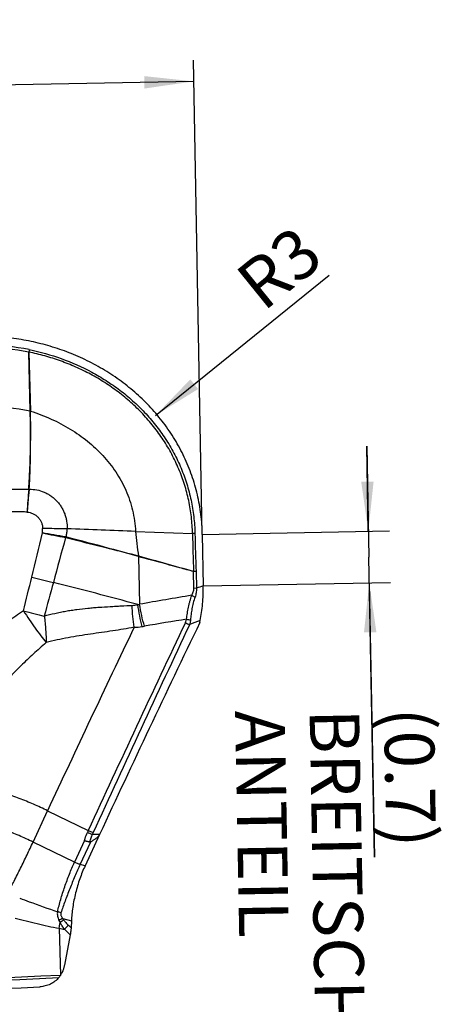
# Model space of a CAD drawing. Units: millimetres. Extents: x 0 to 420, y 0 to 297.
# Drawn here: x 342 to 372, y 126 to 195 of the extents above; entities that cross this region are included whole.
import ezdxf

# ---------------------------------------------------------------- set-up
doc = ezdxf.new("R2010")
doc.units = ezdxf.units.MM
doc.header["$LTSCALE"] = 23.1
doc.layers.get('0').update_dxf_attribs({"linetype": 'CONTINUOUS'})
for name, color, linetype in [('607564021-000-00-ED1_DIM', 7, 'CONTINUOUS'), ('607564021-000_CL', 7, 'CONTINUOUS'), ('607564021-000_DIM', 7, 'CONTINUOUS')]:
    doc.layers.add(name, color=color, linetype=linetype)
doc.styles.get("Standard").update_dxf_attribs({"font": 'TXT.SHX', "width": 0.7})
doc.dimstyles.new('DIMSTYLE_2', dxfattribs={"dimtxt": 3.5, "dimasz": 3.5, "dimexe": 1.5, "dimexo": 0, "dimgap": 0.875, "dimtad": 1, "dimdec": 1, "dimlfac": 0.2, "dimdsep": 46, "dimtxsty": 'STANDARD', "dimblk": '_FILLED', "dimblk1": '_FILLED', "dimblk2": '_FILLED', "dimcen": 0.09, "dimclrt": 2, "dimadec": 3, "dimazin": 2, "dimtp": 0.05, "dimtm": 0.05, "dimtfac": 1, "dimtdec": 1, "dimtofl": 0, "dimtmove": 0, "dimatfit": 3, "dimldrblk": '_FILLED', "dimfxl": 1, "dimtolj": 1, "dimarcsym": 0})
doc.dimstyles.new('DIMSTYLE_3', dxfattribs={"dimtxt": 3.5, "dimasz": 3.5, "dimexe": 1.5, "dimexo": 0, "dimgap": 0.875, "dimtad": 1, "dimdec": 1, "dimlfac": 0.2, "dimdsep": 46, "dimtxsty": 'STANDARD', "dimblk": '_FILLED', "dimblk1": '_FILLED', "dimblk2": '_FILLED', "dimcen": 0.09, "dimclrt": 2, "dimadec": 3, "dimazin": 2, "dimtp": 0.1, "dimtm": 0.1, "dimtfac": 1, "dimtdec": 1, "dimtofl": 0, "dimtmove": 0, "dimatfit": 3, "dimldrblk": '_FILLED', "dimfxl": 1, "dimtolj": 1, "dimarcsym": 0})
doc.dimstyles.new('DIMSTYLE_4', dxfattribs={"dimtxt": 3.5, "dimasz": 3.5, "dimexe": 1.5, "dimexo": 0, "dimtad": 1, "dimdec": 3, "dimlfac": 0.2, "dimdsep": 46, "dimtxsty": 'STANDARD', "dimblk": '_FILLED', "dimblk1": '_FILLED', "dimblk2": '_FILLED', "dimcen": 0.09, "dimclrt": 2, "dimadec": 3, "dimazin": 2, "dimtp": 0.05, "dimtm": 0.05, "dimtfac": 1, "dimtdec": 3, "dimtofl": 0, "dimtmove": 0, "dimatfit": 3, "dimldrblk": '_FILLED', "dimfxl": 1, "dimtolj": 1, "dimarcsym": 0})

# ---------------------------------------------------------------- blocks, each defined once
blk = doc.blocks.new('_FILLED')
at = {"color": 0, "linetype": 'BYBLOCK'}
blk.add_solid([(0, 0), (-1, 0.125), (-1, -0.125)], dxfattribs=at)
blk = doc.blocks.new('*D3')
at = {"layer": '607564021-000-00-ED1_DIM', "color": 3, "linetype": 'CONTINUOUS'}
for p, q in [((354.502, 159.092), (353.885, 192.522)), ((296.368, 172.321), (296.016, 191.455)), ((353.913, 191.022), (324.978, 190.489)), ((296.043, 189.955), (324.978, 190.489))]:
    blk.add_line(p, q, dxfattribs=at)
at = {"layer": '607564021-000-00-ED1_DIM', "color": 3, "linetype": 'CONTINUOUS', "xscale": 3.5, "yscale": 3.5, "zscale": 3.5}
for p, rotation in [((353.913, 191.022), 1.0565214756), ((296.043, 189.955), 181.0565214756)]:
    blk.add_blockref('_FILLED', p, dxfattribs=dict(at, rotation=rotation))
at = {"layer": '607564021-000-00-ED1_DIM', "color": 2, "linetype": 'CONTINUOUS', "insert": (325.378, 194.872), "char_height": 3.5, "width": 17.625, "attachment_point": 2, "rotation": 1.05652, "line_spacing_factor": 0.9}
blk.add_mtext('(11.6)', dxfattribs=at)
blk = doc.blocks.new('*D4')
at = {"layer": '607564021-000-00-ED1_DIM', "color": 3, "linetype": 'CONTINUOUS'}
for p, q in [((366.201, 159.308), (366.091, 165.307)), ((366.091, 165.307), (366.235, 157.496)), ((354.502, 159.092), (367.701, 159.336)), ((366.625, 136.336), (366.235, 157.496)), ((354.568, 155.468), (367.768, 155.711)), ((366.268, 155.684), (366.625, 136.336))]:
    blk.add_line(p, q, dxfattribs=at)
at = {"layer": '607564021-000-00-ED1_DIM', "color": 3, "linetype": 'CONTINUOUS', "xscale": 3.5, "yscale": 3.5, "zscale": 3.5}
for p, rotation in [((366.201, 159.308), 271.0565214756), ((366.268, 155.684), 91.0565214756)]:
    blk.add_blockref('_FILLED', p, dxfattribs=dict(at, rotation=rotation))
at = {"layer": '607564021-000-00-ED1_DIM', "color": 2, "linetype": 'CONTINUOUS', "insert": (370.806, 146.915), "char_height": 3.5, "width": 56, "attachment_point": 1, "rotation": 271.05652, "line_spacing_factor": 0.9}
blk.add_mtext('(0.7)\\PBREITSCHLICHT-\\PANTEIL', dxfattribs=at)
blk = doc.blocks.new('*D5')
at = {"layer": '607564021-000_DIM', "color": 3, "linetype": 'CONTINUOUS'}
blk.add_line((351.207, 167.478), (363.435, 177.354), dxfattribs=at)
at = {"layer": '607564021-000_DIM', "color": 3, "linetype": 'CONTINUOUS', "xscale": 3.5, "yscale": 3.5, "zscale": 3.5, "rotation": 218.9267351738}
blk.add_blockref('_FILLED', (351.207, 167.478), dxfattribs=at)
at = {"layer": '607564021-000_DIM', "color": 2, "linetype": 'CONTINUOUS', "insert": (356.602, 177.459), "char_height": 3.5, "width": 7.875, "attachment_point": 1, "rotation": 38.92674, "line_spacing_factor": 0.9}
blk.add_mtext('R3', dxfattribs=at)

msp = doc.modelspace()

# ---------------------------------------------------------------- linework, layer by layer
at = {"layer": '607564021-000_CL', "color": 9, "linetype": 'CONTINUOUS'}
for p, q in [((342.3717, 167.7836), (342.2752, 171.9424)), ((349.8001, 159.3061), (353.8098, 159.1523)), ((353.9797, 159.1562), (353.8098, 159.1523)), ((350.015, 157.5221), (350.0769, 154.1664)), ((354.0596, 156.4798), (353.8836, 156.4731)), ((353.9055, 155.289), (353.8836, 156.4728)), ((354.0596, 156.4798), (354.0815, 155.2924)), ((354.0815, 155.2924), (353.9055, 155.289)), ((342.5733, 137.4045), (343.5975, 139.6116)), ((343.5975, 139.6116), (346.4619, 138.2096)), ((346.4619, 138.2096), (346.3999, 138.0747)), ((346.2088, 137.5175), (345.4932, 135.9754)), ((345.8933, 135.8241), (346.6384, 137.4298)), ((346.8106, 138.0739), (346.7491, 137.9391)), ((347.2609, 137.9391), (346.7491, 137.9391)), ((345.4932, 135.9754), (342.5733, 137.4045)), ((346.2367, 135.7321), (345.8933, 135.8241)), ((344.6593, 132.0192), (345.2715, 131.8552)), ((344.4102, 131.3246), (344.5048, 128.0256)), ((345.1898, 130.8571), (344.786, 131.2583)), ((345.0694, 131.5362), (345.2499, 131.3569)), ((344.52, 128.0331), (344.5045, 128.0324))]:
    msp.add_line(p, q, dxfattribs=at)
at = {"layer": '607564021-000_CL', "color": 7, "linetype": 'CONTINUOUS'}
for p, q in [((342.2752, 171.942), (342.3914, 167.7787)), ((354.5016, 159.0923), (354.5684, 155.4679)), ((354.3285, 152.8741), (354.3558, 153.0119)), ((347.2609, 137.9391), (346.2367, 135.7321)), ((345.2715, 131.8552), (345.2499, 131.3569)), ((345.1898, 130.8571), (344.781, 128.7164))]:
    msp.add_line(p, q, dxfattribs=at)
at = {"layer": '607564021-000_CL', "color": 9, "linetype": 'CONTINUOUS'}
for centre, radius, start, end in [((338.8408, 154.3427), 17.9316, 78.958235, 89.173243), ((338.8488, 154.2745), 18.1733, 79.029343, 89.20829), ((349.0692, 170.8315), 6.8843, 169.246276, 170.716811), ((338.9472, 150.009), 18.1015, 79.094746, 89.179582), ((273.8452, 165.7823), 68.5556, 359.794942, 1.672875), ((342.4155, 162.1143), 5.6667, 90.236749, 90.442173), ((277.5545, 166.4245), 64.8519, 359.21579, 1.196248), ((339.3281, 645.411), 483.1441, 269.973895, 270.349277), ((370.5535, 159.396), 28.4263, 174.185528, 177.435111), ((342.2938, 159.827), 2.4491, 89.878603, 90.478292), ((-295.4036, 310.85), 656.3917, 346.3614317, 346.6410775), ((293.3369, -139.9371), 303.2596, 80.216604, 80.530993), ((412.709, 512.9603), 360.5285, 258.888344, 259.15276), ((293.6918, -1305.0867), 1465.4672, 87.805781, 87.9948699), ((610.7283, 164.8031), 256.9804, 181.25999, 181.85756), ((537.357, 163.2914), 183.4237, 181.291823, 182.128238), ((341.2575, 159.5679), 3.6694, 349.092281, 349.705914), ((344.8497, 158.8055), 0.0689, 75.328649, 80.831527), ((341.3553, 159.8464), 3.6445, 344.496456, 345.115544), ((344.8451, 158.7788), 0.1353, 76.143455, 80.279879), ((317.275, 48.4482), 113.8585, 74.342006, 75.970097), ((229.8902, -270.2751), 444.3426, 74.316881, 74.584396), ((308.3016, 2.6439), 160.428, 74.93034, 75.671411), ((346.9135, 158.4125), 3.2149, 343.975929, 344.526441), ((350.0773, 157.7514), 0.2071, 251.576023, 254.528831), ((346.93, 158.2655), 3.1733, 346.452339, 347.0015), ((350.0796, 157.7961), 0.2815, 254.305723, 256.746339), ((-475.4316, 354.4931), 841.6343, 346.1970031, 346.3639846), ((369.6752, 265.7959), 113.0408, 256.079047, 256.873096), ((272.1081, -129.4581), 294.0902, 74.649943, 75.849812), ((406.5083, 10.5836), 153.913, 109.722362, 109.915051), ((428.9654, -296.9905), 458.0022, 99.450501, 99.918364), ((356.8495, 159.9901), 6.042, 239.285869, 241.723993), ((349.3479, 157.2762), 3.1942, 273.672128, 281.017682), ((349.3574, 157.2196), 3.1367, 281.045124, 283.261089), ((369.4194, 263.3966), 113.1037, 255.916755, 256.679366), ((1536.7432, -408.8851), 1309.9932, 154.6073424, 155.3148436), ((1587.8631, -428.3953), 1364.2209, 154.7870097, 155.4660245), ((426.9013, -294.5197), 453.6324, 99.325052, 99.705738), ((354.2615, 154.7654), 2.1258, 243.351268, 252.176838), ((354.025, 155.2974), 2.2682, 253.920971, 261.009415), ((405.8591, 9.9099), 152.088, 109.794124, 110.092678), ((349.4767, 158.1757), 5.6364, 272.271134, 277.986249), ((349.4884, 158.0887), 5.5486, 277.990979, 279.709556), ((343.7204, 130.6148), 1.968, 65.656018, 72.923959), ((347.127, 133.2181), 3.0427, 206.211988, 209.314269), ((308.7482, 137.158), 36.1359, 350.710017, 351.357876), ((348.5729, 153.8079), 22.8654, 259.510592, 260.466849), ((364.4082, 111.5339), 27.8224, 134.03387, 134.851204), ((310.4252, 804.9003), 677.8992, 269.1466184, 272.8720678), ((310.423, 804.7409), 677.5662, 269.1464159, 272.8831864)]:
    msp.add_arc(centre, radius, start, end, dxfattribs=at)
at = {"layer": '607564021-000_CL', "color": 7, "linetype": 'CONTINUOUS'}
for centre, radius, start, end in [((5.5946, -1082.7583), 1287.2447, 74.3018882, 74.4803104), ((1310.07, -308.546), 1061.2965, 154.2293259, 155.1213479), ((1316.0001, -311.332), 1071.8752, 154.3565035, 155.1208742), ((343.3892, 128.7217), 1.3271, 319.089536, 324.150722), ((309.8728, 797.6913), 671.3108, 269.1980088, 272.8336811)]:
    msp.add_arc(centre, radius, start, end, dxfattribs=at)
for points, knots in [([(354.5016, 159.0923), (354.4929, 159.5623), (354.4264, 160.5021), (354.1782, 161.8923), (353.8492, 163.0223), (353.5155, 163.9006), (353.1362, 164.7595), (352.6904, 165.5871), (352.1836, 166.3763), (351.6377, 167.1379), (350.8849, 168.0362), (349.8819, 169.0198), (348.7908, 169.9023), (347.819, 170.5514), (347.01, 171.0169), (346.1819, 171.4458), (345.1136, 171.9138), (343.7902, 172.366), (342.4349, 172.709), (341.0574, 172.9433), (340.1296, 173.0278), (339.6651, 173.0524)], [0, 0, 0, 0, 0.0628421, 0.1256699, 0.1884615, 0.219853, 0.2512315, 0.3139267, 0.3452618, 0.3765803, 0.4391506, 0.5016564, 0.5640994, 0.6264866, 0.6576676, 0.6888357, 0.7511271, 0.8133806, 0.8756026, 0.937813, 1, 1, 1, 1]), ([(353.8836, 156.4728), (353.5613, 156.5604), (352.9971, 156.7135), (352.1913, 156.9327), (351.2243, 157.1956), (350.4988, 157.3917), (350.015, 157.5221)], [0, 0, 0, 0, 0.2500025, 0.4375055, 0.6250081, 1, 1, 1, 1]), ([(354.3558, 153.0119), (354.3934, 153.2013), (354.4586, 153.5927), (354.5274, 154.1965), (354.5675, 154.8255), (354.5724, 155.2524), (354.5684, 155.4679)], [0, 0, 0, 0, 0.2345972, 0.4817161, 0.7381231, 1, 1, 1, 1]), ([(346.2088, 137.5175), (346.2369, 137.5057), (346.2802, 137.4903), (346.3383, 137.4716), (346.3964, 137.4536), (346.4691, 137.4331), (346.5278, 137.4194), (346.5571, 137.4132)], [0, 0, 0, 0, 0.2516028, 0.3775845, 0.5033195, 0.7533075, 1, 1, 1, 1]), ([(346.5571, 137.4132), (346.5639, 137.4117), (346.5816, 137.4106), (346.6095, 137.4165), (346.629, 137.425), (346.6384, 137.4298)], [0, 0, 0, 0, 0.2473477, 0.6235827, 1, 1, 1, 1]), ([(347.2609, 137.9391), (347.2334, 137.88), (347.1722, 137.7993), (347.0754, 137.7079), (346.995, 137.6439), (346.9101, 137.5848), (346.7924, 137.5112), (346.7005, 137.4614), (346.6384, 137.4298)], [0, 0, 0, 0, 0.2396502, 0.3639139, 0.4897032, 0.6164889, 0.7439348, 1, 1, 1, 1]), ([(346.2367, 135.7321), (346.1685, 135.5852), (346.0377, 135.2814), (345.8616, 134.8097), (345.7037, 134.3184), (345.5666, 133.8161), (345.4527, 133.3111), (345.364, 132.8122), (345.302, 132.3278), (345.2782, 132.01), (345.2715, 131.8552)], [0, 0, 0, 0, 0.120914, 0.2468284, 0.3758544, 0.5060697, 0.6355032, 0.7622025, 0.8842994, 1, 1, 1, 1]), ([(345.2499, 131.3569), (345.2464, 131.2758), (345.232, 131.1083), (345.2061, 130.9423), (345.1898, 130.8571)], [0, 0, 0, 0, 0.4835894, 1, 1, 1, 1]), ([(344.7811, 128.7164), (344.7752, 128.6857), (344.7619, 128.6245), (344.7382, 128.5337), (344.7114, 128.4437), (344.6817, 128.3546), (344.6523, 128.2822), (344.6251, 128.2261), (344.5953, 128.1713), (344.5546, 128.1049), (344.5211, 128.0522), (344.5048, 128.0256)], [0, 0, 0, 0, 0.1251723, 0.2503271, 0.3756457, 0.5009639, 0.6258374, 0.6881236, 0.7504028, 0.8751658, 1, 1, 1, 1]), ([(344.3921, 127.8526), (344.3089, 127.7565), (344.1232, 127.5804), (343.7979, 127.378), (343.4389, 127.2457), (343.1866, 127.2076), (343.0603, 127.2013)], [0, 0, 0, 0, 0.2506628, 0.5008101, 0.7505341, 1, 1, 1, 1]), ([(344.5157, 128.0204), (344.5077, 128.0074), (344.4912, 127.9819), (344.4738, 127.9569), (344.4649, 127.9445)], [0, 0, 0, 0, 0.4988295, 1, 1, 1, 1])]:
    msp.add_open_spline(points, degree=3, knots=knots, dxfattribs=at)
at = {"layer": '607564021-000_CL', "color": 9, "linetype": 'CONTINUOUS'}
for points, knots in [([(353.8098, 159.1523), (353.8011, 159.5418), (353.7475, 160.3206), (353.5582, 161.4756), (353.2613, 162.6073), (352.8598, 163.7055), (352.3583, 164.7609), (351.7624, 165.7649), (351.0791, 166.7102), (350.3161, 167.5909), (349.4816, 168.4025), (348.5834, 169.1414), (347.6296, 169.8051), (346.6277, 170.3919), (345.585, 170.9006), (344.5081, 171.3307), (343.4038, 171.682), (342.653, 171.864), (342.2752, 171.942)], [0, 0, 0, 0, 0.0628041, 0.1256052, 0.1883709, 0.2511046, 0.3137933, 0.3764302, 0.4390127, 0.5015379, 0.5640058, 0.6264193, 0.6887815, 0.7510967, 0.8133689, 0.8756054, 0.9378232, 1, 1, 1, 1]), ([(342.3073, 172.1157), (343.0721, 171.9574), (344.5827, 171.5347), (346.3763, 170.7402), (347.7272, 169.9473), (348.6924, 169.2744), (349.6012, 168.5254), (350.4457, 167.7029), (351.2176, 166.8106), (351.9088, 165.8529), (352.5115, 164.8359), (353.0187, 163.767), (353.4247, 162.6548), (353.7251, 161.5087), (353.9165, 160.3392), (353.9708, 159.5507), (353.9797, 159.1562)], [0, 0, 0, 0, 0.1243387, 0.2487836, 0.3111096, 0.3734823, 0.4359063, 0.4983846, 0.5609201, 0.6235129, 0.68616, 0.7488587, 0.8116021, 0.8743772, 0.937187, 1, 1, 1, 1]), ([(342.3914, 167.7787), (342.8871, 167.6235), (343.8481, 167.2585), (344.9784, 166.6628), (345.8171, 166.1125), (346.6065, 165.5167), (347.3306, 164.8433), (347.9705, 164.0959), (348.4047, 163.4988), (348.7886, 162.8665), (349.1176, 162.2018), (349.3875, 161.5084), (349.5947, 160.7909), (349.7365, 160.0547), (349.7864, 159.5563), (349.8001, 159.3061)], [0, 0, 0, 0, 0.1300351, 0.2566428, 0.3190341, 0.3809952, 0.5041094, 0.565585, 0.6271071, 0.6887438, 0.7505471, 0.8125536, 0.8747837, 0.9372671, 1, 1, 1, 1]), ([(342.2734, 162.2758), (342.2887, 162.5378), (342.3133, 163.0015), (342.3446, 163.6707), (342.3694, 164.2859), (342.3882, 164.9092), (342.3969, 165.3271), (342.4004, 165.5369)], [0, 0, 0, 0, 0.2411703, 0.426871, 0.6157726, 0.8071222, 1, 1, 1, 1]), ([(342.299, 162.2761), (342.3165, 162.5379), (342.3392, 162.9339), (342.3618, 163.4659), (342.3752, 163.8731), (342.3856, 164.2846), (342.3958, 164.8397), (342.3996, 165.2576), (342.4004, 165.5369)], [0, 0, 0, 0, 0.2412552, 0.3646456, 0.4895701, 0.6158116, 0.7431468, 1, 1, 1, 1]), ([(342.299, 162.2761), (342.2839, 162.1472), (342.256, 161.8851), (342.219, 161.4866), (342.1857, 161.0795), (342.1656, 160.8057), (342.1556, 160.6682)], [0, 0, 0, 0, 0.2410903, 0.48987, 0.743707, 1, 1, 1, 1]), ([(342.299, 162.2761), (342.4785, 162.2803), (342.8393, 162.2472), (343.2714, 162.114), (343.5949, 161.9565), (343.8242, 161.8137), (344.0378, 161.6481), (344.2343, 161.4624), (344.4114, 161.2578), (344.5654, 161.0352), (344.6964, 160.798), (344.8041, 160.5493), (344.8861, 160.2906), (344.9597, 159.9366), (344.975, 159.6637), (344.967, 159.4833)], [0, 0, 0, 0, 0.1246623, 0.2492663, 0.3116671, 0.374065, 0.4364913, 0.4989708, 0.5614626, 0.6239922, 0.6865976, 0.7492341, 0.8118972, 0.8746231, 1, 1, 1, 1]), ([(342.1556, 160.6682), (342.0283, 160.6701), (341.8375, 160.6729), (341.583, 160.6758), (341.3922, 160.6776), (341.2013, 160.6797), (341.0105, 160.6828), (340.8197, 160.6863), (340.6925, 160.6879), (340.6288, 160.6884)], [0, 0, 0, 0, 0.2499999, 0.3749997, 0.4999997, 0.6249994, 0.75, 0.8750011, 1, 1, 1, 1]), ([(342.1556, 160.6682), (342.2276, 160.6605), (342.3347, 160.6378), (342.4722, 160.5917), (342.5727, 160.5495), (342.6695, 160.4991), (342.7922, 160.4209), (342.932, 160.3027), (343.0463, 160.1592), (343.1193, 160.0326), (343.1804, 159.8997), (343.2343, 159.7238), (343.248, 159.577), (343.2471, 159.5038)], [0, 0, 0, 0, 0.1242984, 0.1866284, 0.2489179, 0.31122, 0.3736174, 0.4984844, 0.6235487, 0.6862341, 0.7489963, 0.8744492, 1, 1, 1, 1]), ([(343.2273, 159.1904), (343.2303, 159.2161), (343.2411, 159.3203), (343.2462, 159.425), (343.2471, 159.5038)], [0, 0, 0, 0, 0.2469923, 1, 1, 1, 1]), ([(344.967, 159.4833), (344.8266, 159.4849), (344.2533, 159.4916), (343.68, 159.4985), (343.2471, 159.5038)], [0, 0, 0, 0, 0.2449091, 1, 1, 1, 1]), ([(344.967, 159.4833), (344.9651, 159.4349), (344.9589, 159.3381), (344.9409, 159.1938), (344.9142, 159.0509), (344.8908, 158.9568), (344.8775, 158.9102)], [0, 0, 0, 0, 0.2500192, 0.5000133, 0.7500305, 1, 1, 1, 1]), ([(349.8001, 159.3061), (349.8159, 159.0183), (349.8703, 158.432), (349.9603, 157.8504), (350.0118, 157.5548)], [0, 0, 0, 0, 0.4900069, 1, 1, 1, 1]), ([(344.8672, 158.8722), (345.125, 158.8069), (346.1706, 158.5426), (347.2166, 158.2792), (348.0047, 158.0814)], [0, 0, 0, 0, 0.2465556, 1, 1, 1, 1]), ([(353.3968, 153.1179), (353.4097, 153.2555), (353.4353, 153.463), (353.4805, 153.7401), (353.5208, 153.9514), (353.5685, 154.1636), (353.6435, 154.4471), (353.7123, 154.6571), (353.7635, 154.7956)], [0, 0, 0, 0, 0.2406933, 0.3641174, 0.4891207, 0.6154313, 0.7428397, 1, 1, 1, 1]), ([(353.7636, 154.7956), (353.7837, 154.8335), (353.8216, 154.911), (353.8829, 155.0722), (353.9071, 155.2026), (353.9055, 155.289)], [0, 0, 0, 0, 0.2489458, 0.4989016, 1, 1, 1, 1]), ([(354.0815, 155.2924), (354.0868, 155.2395), (354.0888, 155.1328), (354.0657, 154.9222), (354.0232, 154.7684), (353.9875, 154.6693)], [0, 0, 0, 0, 0.2512748, 0.5020728, 1, 1, 1, 1]), ([(343.3603, 153.3358), (343.6101, 153.4046), (343.9875, 153.5004), (344.4956, 153.6106), (344.8804, 153.6836), (345.2679, 153.7475), (345.7876, 153.8219), (346.3099, 153.882), (346.8334, 153.9299), (347.3563, 153.9699), (347.8785, 154.0004), (348.3988, 154.0283), (348.913, 154.0556), (349.2973, 154.0755), (349.5525, 154.0886)], [0, 0, 0, 0, 0.1242909, 0.1867573, 0.2494065, 0.3122205, 0.3751711, 0.5013083, 0.5643898, 0.6273974, 0.7529427, 0.8153466, 0.8773934, 1, 1, 1, 1]), ([(349.7001, 152.5439), (349.6611, 152.7957), (349.598, 153.3097), (349.5632, 153.8262), (349.5525, 154.0886)], [0, 0, 0, 0, 0.4925644, 1, 1, 1, 1]), ([(350.2598, 152.5941), (350.1937, 152.8444), (350.0773, 153.3574), (349.993, 153.8765), (349.9583, 154.1409)], [0, 0, 0, 0, 0.4926908, 1, 1, 1, 1]), ([(350.4243, 152.6197), (350.35, 152.8696), (350.2177, 153.382), (350.1187, 153.9018), (350.0769, 154.1664)], [0, 0, 0, 0, 0.4931788, 1, 1, 1, 1]), ([(353.9875, 154.6693), (353.9406, 154.5356), (353.8784, 154.333), (353.8123, 154.0597), (353.7714, 153.8557), (353.7375, 153.6528), (353.7004, 153.3873), (353.6803, 153.1888), (353.6705, 153.0574)], [0, 0, 0, 0, 0.257923, 0.3855312, 0.5119006, 0.6368374, 0.760078, 1, 1, 1, 1]), ([(341.8978, 153.6924), (341.5301, 153.4487), (340.8069, 152.9426), (339.7563, 152.1365), (338.7373, 151.29), (338.0778, 150.7025), (337.7526, 150.4037)], [0, 0, 0, 0, 0.2498396, 0.4997987, 0.7498559, 1, 1, 1, 1]), ([(341.8978, 153.6924), (342.0306, 153.4878), (342.2992, 153.0837), (342.7066, 152.4994), (343.1037, 151.9582), (343.3673, 151.6183), (343.4945, 151.4603)], [0, 0, 0, 0, 0.2665906, 0.5300788, 0.7782973, 1, 1, 1, 1]), ([(343.3603, 153.3358), (343.3814, 153.171), (343.4189, 152.8444), (343.4609, 152.3627), (343.487, 151.9025), (343.494, 151.604), (343.4945, 151.4603)], [0, 0, 0, 0, 0.2650271, 0.5240473, 0.7708415, 1, 1, 1, 1]), ([(353.3081, 152.8654), (353.3177, 152.8857), (353.3542, 152.9672), (353.3825, 153.0526), (353.3968, 153.1179)], [0, 0, 0, 0, 0.2517784, 1, 1, 1, 1]), ([(353.6706, 153.057), (353.6684, 153.0298), (353.6568, 152.9233), (353.6334, 152.8182), (353.6109, 152.7416)], [0, 0, 0, 0, 0.2546886, 1, 1, 1, 1]), ([(349.7001, 152.5439), (349.4508, 152.4943), (348.9457, 152.4048), (348.1798, 152.2871), (347.4025, 152.1762), (346.6183, 152.0643), (345.8314, 151.9446), (345.0457, 151.81), (344.2654, 151.6528), (343.7502, 151.5281), (343.4947, 151.4598)], [0, 0, 0, 0, 0.1209937, 0.2441156, 0.3688647, 0.4947185, 0.6211716, 0.7477638, 0.8741243, 1, 1, 1, 1]), ([(343.4947, 151.4598), (343.3424, 151.3293), (343.0396, 151.0659), (342.5918, 150.6633), (342.151, 150.2526), (341.7181, 149.8335), (341.2922, 149.4071), (340.8721, 148.9748), (340.4575, 148.537), (340.1855, 148.241), (340.0506, 148.0919)], [0, 0, 0, 0, 0.124829, 0.2497715, 0.3747544, 0.4997371, 0.6247476, 0.7498119, 0.8749131, 1, 1, 1, 1]), ([(343.5975, 139.6116), (343.2711, 139.7714), (342.6125, 140.0749), (341.6105, 140.4814), (340.6057, 140.8345), (339.9313, 141.0346), (339.596, 141.1245)], [0, 0, 0, 0, 0.2544898, 0.5076058, 0.756901, 1, 1, 1, 1]), ([(342.5733, 137.4045), (342.2469, 137.5643), (341.5883, 137.8679), (340.5863, 138.2743), (339.5815, 138.6274), (338.9071, 138.8275), (338.5718, 138.9174)], [0, 0, 0, 0, 0.2544898, 0.5076058, 0.756901, 1, 1, 1, 1]), ([(346.8106, 138.0739), (346.7514, 138.0914), (346.6332, 138.132), (346.5186, 138.182), (346.4619, 138.2096)], [0, 0, 0, 0, 0.4945724, 1, 1, 1, 1]), ([(346.2088, 137.5175), (346.22, 137.5656), (346.2695, 137.7558), (346.3386, 137.9409), (346.3999, 138.0747)], [0, 0, 0, 0, 0.2512857, 1, 1, 1, 1]), ([(346.7491, 137.9391), (346.6898, 137.9565), (346.5714, 137.9971), (346.4567, 138.0471), (346.3999, 138.0746)], [0, 0, 0, 0, 0.4945732, 1, 1, 1, 1]), ([(346.7491, 137.9391), (346.7073, 137.8556), (346.6327, 137.6837), (346.5786, 137.5042), (346.5571, 137.4132)], [0, 0, 0, 0, 0.4998617, 1, 1, 1, 1]), ([(340.8078, 133.8302), (340.9523, 134.1041), (341.2506, 134.6815), (341.6973, 135.5734), (342.1435, 136.4899), (342.4338, 137.1039), (342.5733, 137.4045)], [0, 0, 0, 0, 0.2330019, 0.4890019, 0.7505966, 1, 1, 1, 1]), ([(344.2983, 132.496), (344.3306, 132.6361), (344.4011, 132.922), (344.5627, 133.509), (344.7988, 134.2552), (345.0715, 134.9924), (345.308, 135.565), (345.4308, 135.8411), (345.4932, 135.9754)], [0, 0, 0, 0, 0.1170383, 0.2397394, 0.4956408, 0.7539841, 0.8794805, 1, 1, 1, 1]), ([(345.8933, 135.8241), (345.766, 135.5498), (345.5141, 134.9835), (345.1582, 134.1203), (344.8268, 133.2576), (344.6246, 132.6855), (344.5316, 132.4078)], [0, 0, 0, 0, 0.2465238, 0.5053538, 0.7612324, 1, 1, 1, 1]), ([(345.8933, 135.8241), (345.8254, 135.8423), (345.6895, 135.8867), (345.5582, 135.9435), (345.4932, 135.9754)], [0, 0, 0, 0, 0.4924154, 1, 1, 1, 1]), ([(341.6301, 133.4468), (341.8519, 133.3638), (342.7371, 133.0353), (343.6272, 132.7195), (344.2983, 132.4961)], [0, 0, 0, 0, 0.2508038, 1, 1, 1, 1]), ([(341.3079, 132.0475), (341.8209, 131.9095), (342.8496, 131.6454), (343.8883, 131.4214), (344.4102, 131.3246)], [0, 0, 0, 0, 0.5001965, 1, 1, 1, 1]), ([(344.2983, 132.496), (344.2871, 132.4462), (344.2751, 132.3422), (344.2896, 132.1838), (344.3315, 132.0261), (344.3736, 131.9243), (344.3972, 131.8741)], [0, 0, 0, 0, 0.2387419, 0.4858408, 0.7403253, 1, 1, 1, 1]), ([(344.6593, 132.0192), (344.6165, 131.9978), (344.5283, 131.9509), (344.4418, 131.9009), (344.3972, 131.8741)], [0, 0, 0, 0, 0.4791688, 1, 1, 1, 1]), ([(344.7414, 131.9053), (344.6979, 131.8786), (344.6079, 131.8208), (344.5197, 131.7605), (344.474, 131.7284)], [0, 0, 0, 0, 0.4774806, 1, 1, 1, 1]), ([(344.5316, 132.4078), (344.5265, 132.3922), (344.5198, 132.3592), (344.52, 132.3081), (344.5293, 132.2566), (344.5512, 132.1885), (344.5931, 132.1072), (344.6363, 132.048), (344.6593, 132.0192)], [0, 0, 0, 0, 0.1160004, 0.235685, 0.3584773, 0.4839018, 0.7397635, 1, 1, 1, 1]), ([(344.6593, 132.0192), (344.6658, 132.0096), (344.6923, 131.9711), (344.72, 131.9333), (344.7414, 131.9053)], [0, 0, 0, 0, 0.2482046, 1, 1, 1, 1]), ([(344.7414, 131.9053), (344.7663, 131.8727), (344.8691, 131.744), (344.9817, 131.6233), (345.0694, 131.5362)], [0, 0, 0, 0, 0.2491773, 1, 1, 1, 1]), ([(344.786, 131.2583), (344.7288, 131.3334), (344.619, 131.4864), (344.5199, 131.6466), (344.474, 131.7284)], [0, 0, 0, 0, 0.5016335, 1, 1, 1, 1])]:
    msp.add_open_spline(points, degree=3, knots=knots, dxfattribs=at)
for points in [[(344.8607, 158.8736), (344.5747, 157.8187), (344.2883, 156.7639), (344.0027, 155.7089)], [(344.0027, 155.7089), (343.7888, 154.9178), (343.5745, 154.1268), (343.3603, 153.3358)]]:
    msp.add_open_spline(points, degree=3, dxfattribs=at)

# ---------------------------------------------------------------- dimensions: what is measured, and where the dimension line sits
at = {"layer": '607564021-000-00-ED1_DIM', "color": 3, "linetype": 'CONTINUOUS'}
for base, p2, angle, text, dimstyle, picture, middle in [((296.0432, 189.9551), (296.3684, 172.3211), 181.056521, '(<>)', 'DIMSTYLE_3', '*D3', (325.4583, 190.4976)), ((366.2682, 155.6836), (354.5684, 155.4679), 271.056521, '(<>)\\PBREITSCHLICHT-\\PANTEIL', 'DIMSTYLE_2', '*D4', (366.7746, 128.2237))]:
    dim = msp.add_linear_dim(base=base, p1=(354.5016, 159.0923), p2=p2, angle=angle, text=text, dimstyle=dimstyle, dxfattribs=at)
    dim.commit()
    dim.dimension.update_dxf_attribs({"geometry": picture, "text_midpoint": middle, "dimtype": 160})
at = {"layer": '607564021-000_DIM', "color": 3, "linetype": 'CONTINUOUS'}
dim = msp.add_radius_dim(center=(339.5377, 158.0529), mpoint=(351.2069, 167.4778), text='R<>', dimstyle='DIMSTYLE_4', override={"dimpost": '<>'}, dxfattribs=at)
dim.commit()
dim.dimension.update_dxf_attribs({"geometry": '*D5', "text_midpoint": (359.744, 177.7472), "dimtype": 164})

doc.saveas('drawing.dxf')
